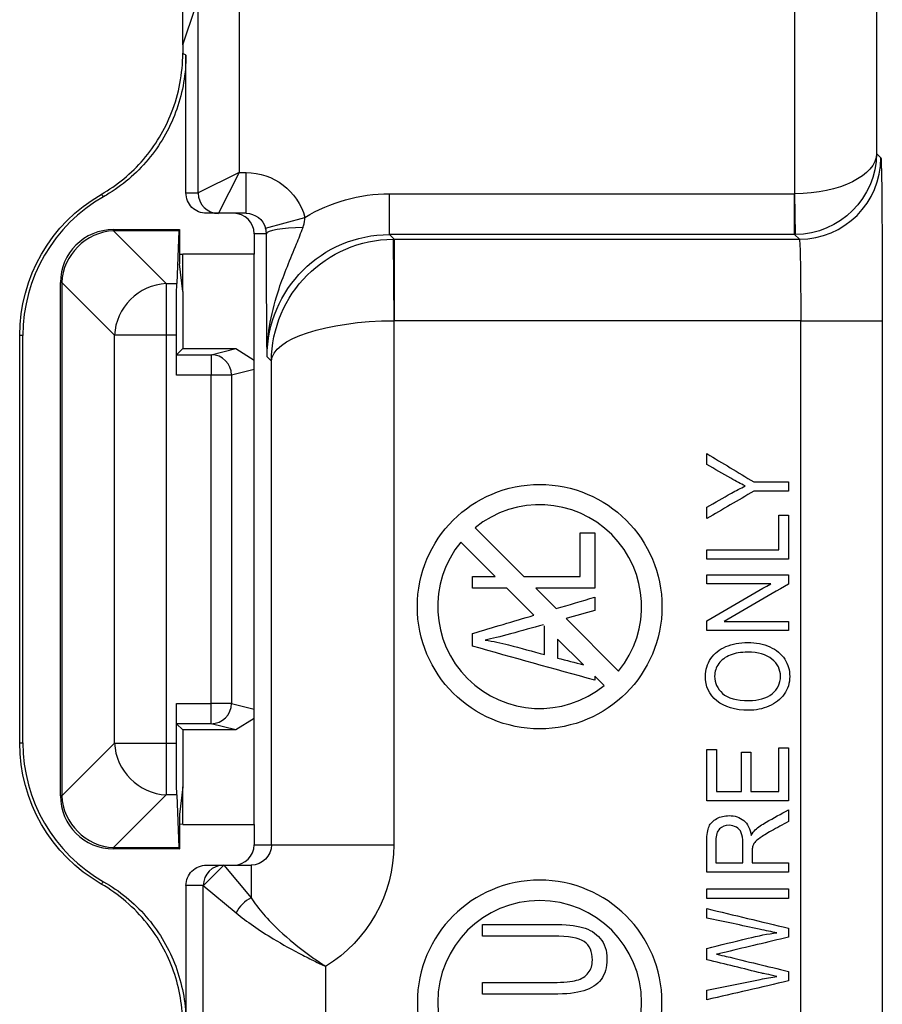
# Model space of a CAD drawing. Units: inches. Extents: x 0.3 to 16.7, y 0.3 to 10.7.
# Drawn here: x 1.4 to 1.6, y 8.2 to 8.4 of the extents above; entities that cross this region are included whole.
import ezdxf

# ---------------------------------------------------------------- set-up
doc = ezdxf.new("R2010")
doc.units = ezdxf.units.IN
doc.header["$MEASUREMENT"] = 0
doc.layers.add('GEOM', color=7, linetype='CONTINUOUS', lineweight=30)

msp = doc.modelspace()

# ---------------------------------------------------------------- linework, layer by layer
at = {"layer": 'GEOM', "linetype": 'Continuous'}
for p, q in [((1.572403319899971, 8.394668852927474), (1.572403319899971, 8.699843826062876)), ((1.592402558361254, 8.689931088124059), (1.592402558361254, 8.404581590866291)), ((1.426026674455635, 8.394882312335957), (1.426026674455635, 8.457801219374224)), ((1.436026293686277, 8.457801219374224), (1.436026293686277, 8.399882312335958)), ((1.422230391759816, 8.431200674682911), (1.422230391759816, 8.443231571178085)), ((1.42222972541344, 8.431198886180761), (1.425327763479159, 8.440494888337822)), ((1.422229725413439, 8.431198886180761), (1.422229725413439, 8.429163465283965)), ((1.423015143514608, 8.394882312335957), (1.423015143514608, 8.428708504339523)), ((1.592402558361254, 8.404581590866291), (1.593474645878485, 8.40350950334906)), ((1.436026293686277, 8.399882312335958), (1.426026674448386, 8.394882502717012)), ((1.436026293686277, 8.399882312335958), (1.431026484070956, 8.389882693105315)), ((1.436026293686277, 8.399882312335958), (1.437740304409323, 8.399882312335958)), ((1.437740304409323, 8.389882312335958), (1.437740304409323, 8.399882312335958)), ((1.423015143514608, 8.394882312335957), (1.426026293679027, 8.394882312335957)), ((1.472913128295776, 8.384668859529699), (1.472913128295776, 8.394668478760341)), ((1.472913128295776, 8.394668478760341), (1.572316812775279, 8.394668478760341)), ((1.572316812775279, 8.384668859529699), (1.572316812775279, 8.394668478760341)), ((1.572489820465929, 8.384669614422698), (1.572403319899971, 8.394668852927474)), ((1.431026103294348, 8.389882312335958), (1.428015333906536, 8.389882312335958)), ((1.437740304409323, 8.389882312335958), (1.431026103294348, 8.389882312335958)), ((1.442559838568753, 8.386216828217881), (1.452196705107765, 8.388885859981727)), ((1.405230068105862, 8.38557906820643), (1.405230068105862, 8.385882312335958)), ((1.405230068105862, 8.385882312335958), (1.421304577674102, 8.385882312335958)), ((1.42128021675066, 8.38557906820643), (1.405230068105862, 8.38557906820643)), ((1.405230068105862, 8.38557906820643), (1.418182398765909, 8.372626737546383)), ((1.42128021675066, 8.38557906820643), (1.420766097650898, 8.372626737546383)), ((1.421304577674102, 8.385882312335958), (1.421431883356962, 8.385882312335958)), ((1.421431883356962, 8.385882312335958), (1.421431883356962, 8.377494466988963)), ((1.43972972541344, 8.384882312335957), (1.43972972541344, 8.379882312335958)), ((1.442744224334639, 8.384882312335957), (1.43972972541344, 8.384882312335957)), ((1.472913128295776, 8.384668859529699), (1.474071722937699, 8.383510264887777)), ((1.572316812775279, 8.384668859529699), (1.472913128295776, 8.384668859529699)), ((1.573475407417201, 8.383510264887777), (1.572316812775279, 8.384668859529699)), ((1.473812214681091, 8.383509129268912), (1.473985215813006, 8.363510652259361)), ((1.474071722937699, 8.383510264887777), (1.573475407417201, 8.383510264887777)), ((1.474071722937699, 8.383510264887777), (1.474071722937698, 8.363511026426494)), ((1.421431776378438, 8.379866387929729), (1.422229725413441, 8.379882312335958)), ((1.43972972541344, 8.379882312335958), (1.422229725413441, 8.379882312335958)), ((1.422230391759816, 8.370694842427147), (1.422230391759816, 8.379883205864395)), ((1.439729725413439, 8.239882312335958), (1.43972972541344, 8.379882312335958)), ((1.422230391759816, 8.370694842427147), (1.421431883356962, 8.377494466988963)), ((1.392533312235389, 8.372882312335957), (1.392230068105862, 8.372882312335957)), ((1.392230068105862, 8.246882312335957), (1.392230068105862, 8.372882312335957)), ((1.392533312235389, 8.372882312335957), (1.392533312235389, 8.246882312335957)), ((1.405485642895436, 8.35992998167591), (1.392533312235389, 8.372882312335957)), ((1.418182398765909, 8.372626737546383), (1.420766097650898, 8.372626737546383)), ((1.418182398765909, 8.372626737546383), (1.418182398765909, 8.35992998167591)), ((1.422230391759816, 8.370694842427147), (1.422230391759816, 8.356684273308773)), ((1.473985215813006, 8.363510652259361), (1.473985215813006, 8.234882312335957)), ((1.573821435915969, 8.363511026426494), (1.474071722937699, 8.363511026426494)), ((1.573821435915968, 8.126475759708592), (1.573821435915969, 8.363511026426494)), ((1.573821435915969, 8.363511026426494), (1.593820674377252, 8.363511026426494)), ((1.593820674377252, 8.363511026426494), (1.593820674377252, 8.126908295332052)), ((1.383015143514609, 8.359882312335957), (1.382229725413441, 8.359882312335957)), ((1.382229725413441, 8.259882312335957), (1.382229725413441, 8.359882312335957)), ((1.383015143514609, 8.259882312335957), (1.383015143514609, 8.359882312335957)), ((1.405485642895436, 8.259834642996005), (1.405485642895436, 8.35992998167591)), ((1.418182398765909, 8.35992998167591), (1.405485642895436, 8.35992998167591)), ((1.420677009293061, 8.35992998167591), (1.418182398765909, 8.35992998167591)), ((1.418182398765909, 8.35992998167591), (1.418182398765909, 8.259834642996005)), ((1.420677009293061, 8.350174334789042), (1.420677009293061, 8.35992998167591)), ((1.420720262855407, 8.355174144404364), (1.422230391759816, 8.356684273308773)), ((1.422230391759816, 8.356684273308773), (1.435226049732371, 8.356684273308773)), ((1.429183232923625, 8.355174144404364), (1.435226049732371, 8.356684273308773)), ((1.435226049732371, 8.356684273308774), (1.439729676990998, 8.35386001048648)), ((1.420720262855407, 8.355174144404364), (1.429183232923625, 8.355174144404364)), ((1.429183232923625, 8.355174144404364), (1.429183232923625, 8.350174334789042)), ((1.443986358121081, 8.353597914320543), (1.442914270603851, 8.354670001837775)), ((1.443986358121081, 8.234882312335957), (1.443986358121081, 8.353597914320543)), ((1.43972970376452, 8.351561185631649), (1.434180187058721, 8.350174334789042)), ((1.429183232923625, 8.350174334789042), (1.420677009293061, 8.350174334789042)), ((1.434180187058721, 8.350174334789042), (1.429183232923625, 8.350174334789042)), ((1.429183232923625, 8.269590289882872), (1.429183232923625, 8.350174334789042)), ((1.434180187058721, 8.350174334789042), (1.434180187058721, 8.269590289882872)), ((1.493953853333429, 8.312694357957783), (1.505928833426176, 8.300719377865036)), ((1.49885776561431, 8.300719377865036), (1.490418319427496, 8.30915882405185)), ((1.508356890439538, 8.291220253039809), (1.501739593930921, 8.297837549548426)), ((1.508810661742787, 8.297837549548426), (1.513808328193937, 8.292839883097274)), ((1.516245323487582, 8.29040288780363), (1.529131971532105, 8.277516239759107)), ((1.520530726477208, 8.279046417002139), (1.514188422532755, 8.28538872094659)), ((1.52559643762624, 8.27398070585323), (1.5232751454798, 8.276301997999546)), ((1.420677009293061, 8.269590289882872), (1.429183232923625, 8.269590289882872)), ((1.420677009293061, 8.259834642996005), (1.420677009293061, 8.269590289882872)), ((1.429183232923625, 8.264590480267552), (1.429183232923625, 8.269590289882872)), ((1.434180187058721, 8.269590289882872), (1.429183232923625, 8.269590289882872)), ((1.434180187058721, 8.269590289882872), (1.43972970376452, 8.268203439040265)), ((1.439729676990996, 8.265904614185434), (1.435226049732371, 8.263080351363143)), ((1.420720262855407, 8.264590480267552), (1.422230391759816, 8.263080351363143)), ((1.429183232923625, 8.264590480267552), (1.420720262855407, 8.264590480267552)), ((1.435226049732371, 8.263080351363143), (1.429183232923625, 8.264590480267552)), ((1.435226049732371, 8.263080351363143), (1.422230391759816, 8.263080351363143)), ((1.422230391759816, 8.263080351363143), (1.422230391759816, 8.249069782244769)), ((1.382229725413441, 8.259882312335957), (1.383015143514609, 8.259882312335957)), ((1.392533312235389, 8.246882312335957), (1.405485642895437, 8.259834642996005)), ((1.405485642895436, 8.259834642996005), (1.418182398765909, 8.259834642996005)), ((1.418182398765909, 8.259834642996005), (1.418182398765909, 8.247137887125533)), ((1.418182398765909, 8.259834642996005), (1.420677009293061, 8.259834642996005)), ((1.422230391759816, 8.249069782244769), (1.421431883356962, 8.24227015768295)), ((1.422230391759816, 8.239881416735592), (1.422230391759816, 8.249069782244769)), ((1.392533312235389, 8.246882312335957), (1.392230068105862, 8.246882312335957)), ((1.418182398765909, 8.247137887125533), (1.405230068105862, 8.234185556465484)), ((1.420766097650898, 8.247137887125533), (1.418182398765909, 8.247137887125533)), ((1.420766097650898, 8.247137887125533), (1.421280216750659, 8.234185556465484)), ((1.421431883356962, 8.242270157682952), (1.421431883356962, 8.233882312335957)), ((1.422229725413441, 8.239882312335958), (1.421431776378438, 8.239898236742187)), ((1.422229725413441, 8.239882312335958), (1.439729725413439, 8.239882312335958)), ((1.439729725413439, 8.239882312335958), (1.439729725413439, 8.234882312335957)), ((1.439729725413439, 8.234882312335957), (1.443986358121081, 8.234882312335957)), ((1.443986358121081, 8.234882312335957), (1.473985215813006, 8.234882312335957)), ((1.405230068105862, 8.233882312335957), (1.405230068105862, 8.234185556465485)), ((1.405230068105862, 8.234185556465485), (1.421280216750659, 8.234185556465485)), ((1.421304577674102, 8.233882312335957), (1.405230068105862, 8.233882312335957)), ((1.421304577674102, 8.233882312335957), (1.421431883356962, 8.233882312335957)), ((1.432271388731904, 8.229910561243814), (1.427304727754055, 8.22491086404145)), ((1.428015333906536, 8.229882312335958), (1.432269681954531, 8.229882312335958)), ((1.432269681954531, 8.229882312335958), (1.438983883069506, 8.229882312335958)), ((1.43227158583757, 8.229881170027882), (1.438983883069505, 8.22182641334956)), ((1.438983883069506, 8.229882312335958), (1.438983883069506, 8.22182641334956)), ((1.42726987233921, 8.224882312335957), (1.423015143514607, 8.224882312335957)), ((1.423015143514607, 8.224882312335957), (1.423015143514607, 8.191056120332393)), ((1.427271776222249, 8.224881360412562), (1.435326532900572, 8.218169063180627)), ((1.427271776222249, 8.126475759708592), (1.427271776222249, 8.224881360412562)), ((1.457270633914174, 8.205039051634165), (1.457270633914174, 8.126475759708592))]:
    msp.add_line(p, q, dxfattribs=at)
msp.add_circle((1.5097751454798, 8.293337531905479), 0.03000000000000003, dxfattribs=at)
at = {"layer": 'GEOM', "linetype": 'Continuous', "extrusion": (0, 0, -1)}
for radius in [0.02999999999999997, 0.02499999999999997]:
    msp.add_circle((-1.5097751454798, 8.196200903998042), radius, dxfattribs=at)
for centre, start, end in [((-1.422229725413441, 8.359882312335959), 359.9999999999998, 60.00062979743981), ((-1.422229725413441, 8.259882312335957), 299.9993702025606, 359.9999999999998)]:
    msp.add_arc(centre, 0.04, start, end, dxfattribs=at)
at = {"layer": 'GEOM', "linetype": 'Continuous'}
for centre, radius, start, end in [((1.422229725413441, 8.359882312335959), 0.03921458189883172, 119.6719103296055, 180.0000000000002), ((1.405230068105862, 8.372882312335959), 0.013, 90, 180), ((1.5097751454798, 8.293337531905479), 0.02500000000000009, 320.739170477268, 129.2608295227323), ((1.5097751454798, 8.293337531905479), 0.0249999999999998, 140.7391704772667, 309.2608295229348), ((1.422229725413441, 8.259882312335957), 0.03921458189883172, 180.0000000000002, 240.3280896703941), ((1.405230068105862, 8.246882312335957), 0.013, 180, 270)]:
    msp.add_arc(centre, radius, start, end, dxfattribs=at)
at = {"layer": 'GEOM', "linetype": 'Continuous', "extrusion": (0, 0, -0.9999999999999999)}
for centre, major_axis, ratio, start_param, end_param in [((1.572403319899961, 8.404581590866293), (-0.01999991923909719, -0.0001146772531427031), 0.4956246049020377, 3.153161147088948, 4.715230827623857), ((1.572403319899959, 8.404581590866295), (-0.01846890897239485, -0.007720715652948276), 0.9938346443778495, 3.539757654392258, 5.101827334927113), ((1.421304577674091, 8.372882312456563), (0, -0.01299999987938558), 0.00872686783118416, 2.925177647291246, 3.141592653589793), ((1.421304577674091, 8.246882312215357), (0, -0.01299999987938558), 0.00872686783118416, 0, 0.2164150062985475)]:
    msp.add_ellipse(centre, major_axis=major_axis, ratio=ratio, start_param=start_param, end_param=end_param, dxfattribs=at)
at = {"layer": 'GEOM', "linetype": 'Continuous'}
for centre, major_axis, ratio, start_param, end_param in [((1.573494929341073, 8.403528437570653), (0.01414213562373125, 0.01414213562373066), 0.9999238504775708, 3.927028893198172, 5.496800586587876), ((1.43100630523106, 8.394852826052482), (0.003535533905932742, -0.003535533905932734), 0.9999238504775708, 3.927143121104383, 5.497749067571113), ((1.572316051222047, 8.404668859544204), (0.0070716063113089, -0.007071606311308884), 0.9999238504775705, 5.497825219993075, 5.506475713831168), ((1.434729535021501, 8.384882312335959), (-0.005000190391928685, 0), 0.9999619230641713, 3.141592653589793, 4.71238898038469), ((1.405230068105839, 8.372882312335964), (-0.009192388155425106, -0.009192388155425127), 0.954906798348928, 3.950053403212971, 5.474724557556402), ((1.452743843565281, 8.384882312335957), (-0.009999990791256496, -1.357110110815967e-05), 0.153662491377598, 4.814314129182673, 6.27435376953441), ((1.418182398765911, 8.359929981675911), (-0.009192388155425106, -0.009192388155425127), 0.9549067983489284, 3.950053403212982, 5.474724557556388), ((1.474072484490899, 8.35351064564264), (0.0070716063113089, -0.007071606311308884), 0.9999238504775705, 2.356232566403282, 2.364883060241378), ((1.429183232923809, 8.350174334789013), (-0.001212243470406646, 0.004850821143729838), 0.999352819624563, 4.467652154986319, 6.038143930079656), ((1.429183232923626, 8.269590289882878), (0.001212243470406665, 0.004850821143729834), 0.999352819624563, 3.3866340306897, 4.957125805783043), ((1.418182398765698, 8.25983464299604), (-0.00919238815542532, 0.009192388155424912), 0.9549067983489286, 0.8084607496231874, 2.333131903966566), ((1.405230068105673, 8.246882312335991), (-0.00919238815542532, 0.009192388155424912), 0.9549067983489281, 0.8084607496231845, 2.333131903966612), ((1.434729535021501, 8.23488231233596), (-0.005000190391928685, 0), 0.9999619230641713, 1.570796326794897, 3.141592653589793), ((1.432269681954531, 8.224882312335957), (0, -0.005), 0.9999619230641713, 3.141592653589793, 4.71238898038469), ((1.438983883069668, 8.218169063180598), (0.003535533905932812, 0.003535533905932665), 0.6043449568524594, 1.027188128529364, 2.11440452506042)]:
    msp.add_ellipse(centre, major_axis=major_axis, ratio=ratio, start_param=start_param, end_param=end_param, dxfattribs=at)
at = {"layer": 'GEOM', "linetype": 'Continuous', "extrusion": (0, 0, -1)}
for centre, major_axis, ratio, start_param, end_param in [((1.593471599665612, 8.363511026426513), (0, -0.03999999999997614), 0.008726867790759662, 3.150319299849578, 4.71238898038469), ((1.428015333906526, 8.394882312335959), (0.005000190391928685, 0), 0.9999619230641713, 1.570796326794897, 3.141592653589794), ((1.472916174508623, 8.354666955624916), (0.02828642524523556, -0.02828642524523558), 0.9999238504775705, 3.382556307950214, 3.926952740776301), ((1.437740304409313, 8.384882312335959), (-0.005000951945143768, -5.858381870901746e-18), 0.9998096472122532, 1.570796326794897, 2.8714144536334), ((1.47291617450863, 8.354666955624912), (-0.02121589589180812, 0.02121589589180811), 0.9998730925045523, 5.497825219993095, 7.068545394366073), ((1.572316047772198, 8.40466990585066), (-6.705515114711121e-05, 0.02000093393706827), 0.9999738430185015, 3.136256813003592, 3.144907080572573), ((1.473985215812995, 8.353597914320549), (-0.02766586174253106, -0.01164721210114721), 0.9958703995937986, 0.3999561844967539, 1.962025865031767), ((1.474072499426957, 8.353507282376468), (-0.006222024815699023, -0.02935081118200683), 0.9999386765674245, 2.924008693370431, 2.932658702338618), ((1.573472361204329, 8.36351102642649), (0, -0.02000000000000507), 0.01745373558151491, 3.150319299849927, 4.71238898038469), ((1.420790458574333, 8.359929981675812), (0, -0.01300000000018308), 0.008726867790790016, 1.570796326794897, 2.925177648289533), ((1.473985215812999, 8.353597914320545), (-0.02999998284034762, -9.710945565432962e-05), 0.3304215137814364, 0.009796214908567105, 1.571865895443405), ((1.420720643632005, 8.350174334788987), (0, -0.005000000000083101), 0.008726867790745276, 1.570796326794897, 3.13286600731961), ((1.420720643632005, 8.269590289882935), (0, -0.005000000000083101), 0.008726867790745276, 0.008726646270183132, 1.570796326794897), ((1.420790458574333, 8.259834642996099), (0, -0.01300000000016586), 0.00872686779078229, 0.2164150052981766, 1.570796326794897), ((1.438983883069496, 8.23488231233596), (-0.005002475051575874, -5.86016611902234e-18), 0.9995052345989319, 3.141592653589793, 4.71238898038469)]:
    msp.add_ellipse(centre, major_axis=major_axis, ratio=ratio, start_param=start_param, end_param=end_param, dxfattribs=at)
at = {"layer": 'GEOM', "linetype": 'Continuous', "extrusion": (1.434569206206971e-31, 1.224606353822377e-16, -1)}
for centre, major_axis, ratio, start_param, end_param in [((1.437740304409313, 8.384882312335959), (-0.01500057117578605, 0), 0.9999619230641712, 1.570796326794897, 2.871414453633359), ((1.438983883069496, 8.23488231233596), (-0.0350013327435008, 0), 0.9999619230641712, 3.141592653589793, 4.162657018398147), ((1.428015333906526, 8.224882312335959), (-0.005000190391928685, 0), 0.9999619230641713, 0, 1.570796326794897)]:
    msp.add_ellipse(centre, major_axis=major_axis, ratio=ratio, start_param=start_param, end_param=end_param, dxfattribs=at)
at = {"layer": 'GEOM', "linetype": 'Continuous'}
for points, knots in [([(1.402230106190048, 8.39452354832602), (1.40610713922114, 8.396761897568542), (1.409651194530469, 8.399700476061692), (1.415486358695885, 8.406491446868369), (1.417857935158779, 8.410437491735799), (1.421283913897789, 8.419206189174075), (1.422229725413439, 8.424226040234322), (1.422229725413439, 8.429163465283965)], [0, 0, 0, 0, 0.3219187621639643, 0.3219187621639643, 0.6438378679063369, 0.6438378679063369, 1, 1, 1, 1]), ([(1.423015143514608, 8.428708504339523), (1.423015143514608, 8.424231720233411), (1.422242237784606, 8.419693197148263), (1.419278573748489, 8.41124434305368), (1.417046942425368, 8.407217499212507), (1.41145372985054, 8.400225973807053), (1.408015033359168, 8.397164862841448), (1.403757528666676, 8.394503373311828), (1.403290076724275, 8.394224259139891), (1.402817222859757, 8.393954855212934)], [0, 0, 0, 0, 0.3205280488923167, 0.3205280488923167, 0.6410564451638735, 0.6410564451638735, 0.9615804630703069, 0.9615804630703069, 1, 1, 1, 1]), ([(1.402817222859757, 8.393954855212934), (1.402648726695149, 8.3941191515036), (1.402479736619858, 8.394282979975099), (1.40228355741296, 8.394472091681145), (1.402256837756387, 8.394497825733753), (1.402230106190042, 8.39452354832605)], [0, 0, 0, 0, 0.8638607051200172, 0.8638607051200172, 1, 1, 1, 1]), ([(1.4517242823405, 8.386409580111732), (1.451775414461734, 8.386544842316665), (1.451823544296199, 8.386681351221782), (1.452082414748177, 8.387480566131687), (1.452219012560936, 8.388187389369104), (1.452196705107765, 8.388885859981727)], [0, 0, 0, 0, 0.1704967270644078, 0.1704967270644078, 1, 1, 1, 1]), ([(1.442744224334639, 8.384882312335957), (1.442743068676976, 8.385166164665321), (1.442717415120514, 8.385466407071632), (1.442635237155981, 8.385918105640398), (1.442600871823744, 8.386068695179414), (1.442559838568756, 8.38621682821788)], [0, 0, 0, 0, 0.6727329554530697, 0.6727329554530697, 1, 1, 1, 1]), ([(1.442914270603851, 8.354670001837775), (1.442914012481343, 8.354699584407108), (1.442913754352611, 8.354729166263272), (1.442879340832466, 8.358673376507172), (1.44284511712828, 8.36262706101794), (1.442791406899642, 8.370735578369619), (1.442770168764478, 8.374826535947054), (1.442751137358954, 8.381050417044015), (1.442746840199618, 8.382954788143653), (1.442744224334639, 8.384882312335957)], [0, 0, 0, 0, 0.003415328471598311, 0.003415328471598311, 0.4574944744910588, 0.4574944744910588, 0.8407437142938172, 0.8407437142938172, 1, 1, 1, 1]), ([(1.442914270603851, 8.354670001837775), (1.442914126299847, 8.35471961455109), (1.442914064022235, 8.35476922705942), (1.442916310534247, 8.360408655345251), (1.444046860356782, 8.366019164613204), (1.447077155942615, 8.375045282911861), (1.448625030900076, 8.378668087220563), (1.450677918583032, 8.383714803005915), (1.451211516764639, 8.38505313721964), (1.4517242823405, 8.386409580111732)], [0, 0, 0, 0, 0.004516503887650014, 0.004516503887650014, 0.5182669614414532, 0.5182669614414532, 0.8740237658288543, 0.8740237658288543, 1, 1, 1, 1]), ([(1.560189317902415, 8.322946642948246), (1.559140456300983, 8.323471674094161), (1.557963684748155, 8.324103491235856), (1.554689541929368, 8.325960922965834), (1.55273472593516, 8.32709201597885), (1.5507751454798, 8.328214752073364)], [0, 0, 0, 0, 0.4000429959136023, 0.4000429959136023, 1, 1, 1, 1]), ([(1.5507751454798, 8.317749724486982), (1.552785889915718, 8.31889322452512), (1.554796634351635, 8.320036724563257), (1.557929432927319, 8.321818331030386), (1.55905859393209, 8.322403814136369), (1.560189317902415, 8.322946642948246)], [0, 0, 0, 0, 0.6418364881558859, 0.6418364881558859, 1, 1, 1, 1]), ([(1.510709362709516, 8.28886778076983), (1.508021517979324, 8.288132322796734), (1.505333673249133, 8.28739686482364), (1.500120807448393, 8.2859705012868), (1.498048744865833, 8.285451819336608), (1.496429404881182, 8.285117371176073)], [0, 0, 0, 0, 0.5156174804673535, 0.5156174804673535, 1, 1, 1, 1]), ([(1.566027128084047, 8.26889068200141), (1.564456393880926, 8.26822771894428), (1.562788448114745, 8.267894012707469), (1.557712981243423, 8.267894012707469), (1.555113851031092, 8.26866821117687), (1.551360598157666, 8.271772098329576), (1.550422114013952, 8.273771691891827), (1.550422114013952, 8.277829559731446), (1.550862124246748, 8.279275620090958), (1.552623792703999, 8.281858668017154), (1.553855217109373, 8.282835153283605), (1.555436184108606, 8.283511464590209)], [0, 0, 0, 0, 0.1377257910944842, 0.1377257910944842, 0.3983206552936731, 0.3983206552936731, 0.6586125152011166, 0.6586125152011166, 0.8291485613473701, 0.8291485613473701, 1, 1, 1, 1]), ([(1.555436184108606, 8.283511464590209), (1.557012827253175, 8.284185926223921), (1.558802774029302, 8.284525931550112), (1.562829379299192, 8.284525931550112), (1.56464570060899, 8.284169978230848), (1.567848565791901, 8.282746164953789), (1.569061152131118, 8.281740596826866), (1.570701850890819, 8.279127742349923), (1.571117944149537, 8.277722773735666), (1.571117944149537, 8.274572586860174), (1.570662584722573, 8.273108728834698), (1.568839047207341, 8.270534001298703), (1.567602978685224, 8.26955364505854), (1.566027128084047, 8.26889068200141)], [0, 0, 0, 0, 0.1600819083831198, 0.1600819083831198, 0.3222108999936459, 0.3222108999936459, 0.4843398916041726, 0.4843398916041726, 0.6471524317943373, 0.6471524317943373, 0.8233730635295734, 0.8233730635295734, 1, 1, 1, 1]), ([(1.56674854020991, 8.280476962543476), (1.565351937784238, 8.281593983972748), (1.563361484696991, 8.282154392560512), (1.559160921893205, 8.282154392560512), (1.557738563233702, 8.281914124070008), (1.555311870823468, 8.280961352261475), (1.554371973313006, 8.280258941135427), (1.553031477022394, 8.278416882708232), (1.552698911148769, 8.277380168665873), (1.552698911148769, 8.27460373277561), (1.553343577303796, 8.273202166581004), (1.554627793215794, 8.27202752062743)], [0, 0, 0, 0, 0.2630099491538256, 0.2630099491538256, 0.4292866168097276, 0.4292866168097276, 0.5957716786484362, 0.5957716786484362, 0.7622567404871421, 0.7622567404871421, 1, 1, 1, 1]), ([(1.554627793215794, 8.27202752062743), (1.555917125525848, 8.270852874673857), (1.558066012709271, 8.27026555169707), (1.56348427825033, 8.27026555169707), (1.56538246192902, 8.270830627591403), (1.568160810699356, 8.273086303637537), (1.568851379810831, 8.27449694677983), (1.568851379810831, 8.277931896310735), (1.568150433277191, 8.279355709587794), (1.56674854020991, 8.280476962543476)], [0, 0, 0, 0, 0.2922493011912872, 0.2922493011912872, 0.5263469557169587, 0.5263469557169587, 0.7613328572200738, 0.7613328572200738, 1, 1, 1, 1]), ([(1.5507751454798, 8.228125128112621), (1.5507751454798, 8.230696890844309), (1.5507751454798, 8.233268653575996), (1.5507751454798, 8.237388813246485), (1.550954219411752, 8.238567908616549), (1.551673013818325, 8.240184216006673), (1.552310064896531, 8.240823762777389), (1.554123411303339, 8.24179488242879), (1.555134316623315, 8.242029554646399), (1.557651584466754, 8.242029554646399), (1.558848821611803, 8.241633556578716), (1.560790872897304, 8.240033562654256), (1.561412137037744, 8.23879927827407), (1.561673073338588, 8.237130747090017)], [0, 0, 0, 0, 0.2282989741499062, 0.2282989741499062, 0.3657523357488115, 0.3657523357488115, 0.5041646638261412, 0.5041646638261412, 0.6429042981245551, 0.6429042981245551, 0.8216525711508839, 0.8216525711508839, 1, 1, 1, 1]), ([(1.562670770959463, 8.23851896503515), (1.563381950289215, 8.239190826925261), (1.564267087152863, 8.239827093483447), (1.567139237968873, 8.241448218132613), (1.568960529636021, 8.242444833518872), (1.5707751454798, 8.243453367923458)], [0, 0, 0, 0, 0.3705274770626659, 0.3705274770626659, 1, 1, 1, 1]), ([(1.558025081524825, 8.239195276341754), (1.557477626932858, 8.239506735496109), (1.556879008360333, 8.239658015656797), (1.555287808564989, 8.239658015656797), (1.554510116060512, 8.239359904751913), (1.553292413323239, 8.238167461132376), (1.552985429439893, 8.237224184836325), (1.552985429439893, 8.234099211320947), (1.552985429439893, 8.232264568587903), (1.552985429439893, 8.23042992585486)], [0, 0, 0, 0, 0.1659991065547034, 0.1659991065547034, 0.4097279534802671, 0.4097279534802671, 0.6534568004058339, 0.6534568004058339, 1, 1, 1, 1]), ([(1.559600932126001, 8.23042992585486), (1.559600932126001, 8.23207917623412), (1.559600932126001, 8.233728426613379), (1.559600932126001, 8.23642773928447), (1.559478138572663, 8.23725088133527), (1.558975132499778, 8.238438200626643), (1.558577652514848, 8.238888266603887), (1.558025081524825, 8.239195276341754)], [0, 0, 0, 0, 0.4390890601593078, 0.4390890601593078, 0.718652958174404, 0.718652958174404, 1, 1, 1, 1]), ([(1.5707751454798, 8.24056124720443), (1.569388601606687, 8.239794464429181), (1.568002057733574, 8.239027681653932), (1.565408305589025, 8.237593291797058), (1.564497325065372, 8.23703285992722), (1.563221713881343, 8.236163152626311), (1.562778215318634, 8.23577367506032), (1.562264437538318, 8.235085601652568), (1.562087501581105, 8.234736961017962), (1.561990290018045, 8.234381007698698)], [0, 0, 0, 0, 0.2770298812837326, 0.2770298812837326, 0.518228714299708, 0.518228714299708, 0.7581119638213049, 0.7581119638213049, 1, 1, 1, 1]), ([(1.561990290018045, 8.234381007698698), (1.561923776843321, 8.23411849212574), (1.561893078454986, 8.233691348142623), (1.561893078454986, 8.232209692451184), (1.561893078454986, 8.231319809153021), (1.561893078454986, 8.23042992585486)], [0, 0, 0, 0, 0.399399399399393, 0.399399399399393, 1, 1, 1, 1]), ([(1.402230106190048, 8.225241076345894), (1.402403126478586, 8.225407566041408), (1.402575647863594, 8.225574535841258), (1.402770855057919, 8.225764575371803), (1.4027940436326, 8.225787167988772), (1.402817222859753, 8.225809769458962)], [0, 0, 0, 0, 0.88116273416501, 0.88116273416501, 1, 1, 1, 1]), ([(1.422229725413439, 8.19060115938795), (1.422229725413439, 8.195077943105911), (1.421456819554132, 8.199616465787415), (1.418493155531404, 8.20806531901738), (1.41626152439979, 8.212092162385236), (1.410380518223859, 8.219443431081128), (1.406506068847928, 8.222772410822655), (1.402230106190048, 8.225241076345894)], [0, 0, 0, 0, 0.3219187621777938, 0.3219187621777938, 0.6438378679330582, 0.6438378679330582, 1, 1, 1, 1]), ([(1.402817222859757, 8.225809769458982), (1.406706985570811, 8.22359361468491), (1.410267778041282, 8.220675339159506), (1.416141659555979, 8.213917828081087), (1.418535750124494, 8.209985401345408), (1.421841683516732, 8.201664568526317), (1.422799136800639, 8.197161423279775), (1.423004032403761, 8.192144662320889), (1.423015143514607, 8.191600334677656), (1.423015143514607, 8.19105612033239)], [0, 0, 0, 0, 0.3205280488782977, 0.3205280488782977, 0.6410564451368624, 0.6410564451368624, 0.9615804630352716, 0.9615804630352716, 1, 1, 1, 1]), ([(1.438983883069506, 8.22182641334956), (1.440673351496625, 8.219231242030187), (1.443087351395373, 8.216454421597593), (1.448158902277651, 8.21172644689393), (1.450725623240619, 8.209655614199338), (1.45428532627253, 8.207075051505917), (1.455176668738401, 8.206450663826537), (1.456348014330554, 8.205655005980411), (1.456619587162799, 8.205472239996636), (1.456972582072845, 8.205236801044418), (1.457053302220325, 8.205183105909775), (1.45717958252711, 8.205099325341413), (1.457225118580919, 8.20506920399125), (1.457270633914174, 8.205039051634165)], [0, 0, 0, 0, 0.4615396297891829, 0.4615396297891829, 0.8290853507593263, 0.8290853507593263, 0.9477765649041034, 0.9477765649041034, 0.9834003047740686, 0.9834003047740686, 0.9939485715988052, 0.9939485715988052, 1, 1, 1, 1]), ([(1.435326532900572, 8.218169063180627), (1.437885854872336, 8.216036294870822), (1.441002890972881, 8.213865088276746), (1.446701267370169, 8.210426828322884), (1.449142183773198, 8.209078178238826), (1.452821397103365, 8.207186871463792), (1.454008751627443, 8.20659650312817), (1.455660323999301, 8.205799501857895), (1.456117116913708, 8.205581574796222), (1.456757199154806, 8.20527952882572), (1.456939657229235, 8.205193805357041), (1.457171705094105, 8.205085250878167), (1.457221174727091, 8.205062162265845), (1.457270633914174, 8.205039051634165)], [0, 0, 0, 0, 0.4678267339865031, 0.4678267339865031, 0.7759779668120786, 0.7759779668120786, 0.9184229621895486, 0.9184229621895486, 0.9725409536333526, 0.9725409536333526, 0.9940839184130946, 0.9940839184130946, 1, 1, 1, 1]), ([(1.4957751454798, 8.215340336616338), (1.501551558884763, 8.215340336616338), (1.507327972289726, 8.215340336616338), (1.516120502348564, 8.215340336616338), (1.518514976638664, 8.215089500495937), (1.52206632561812, 8.214095713396318), (1.523511139340123, 8.213205442524922), (1.525724668980483, 8.210615245432134), (1.526289343484405, 8.208924506070073), (1.526289343484405, 8.204782923015445), (1.525805843868135, 8.20311068221277), (1.523859254234825, 8.20051680996107), (1.522467394136746, 8.199587828255133), (1.518789083307747, 8.19848579587403), (1.516289343484405, 8.198199868388913), (1.507327972289726, 8.198199868388913), (1.501551558884763, 8.198199868388913), (1.4957751454798, 8.198199868388913)], [0, 0, 0, 0, 0.1993365770987527, 0.1993365770987527, 0.3034188731126726, 0.3034188731126726, 0.4078349407845427, 0.4078349407845427, 0.512557666946145, 0.512557666946145, 0.61422482284839, 0.61422482284839, 0.7156042920963509, 0.7156042920963509, 0.8166812707832037, 0.8166812707832037, 1, 1, 1, 1]), ([(1.567976475743295, 8.213286324115773), (1.56671272542352, 8.213508794940314), (1.565264784773737, 8.213798007012217), (1.559347972464189, 8.215084378888298), (1.555059276118497, 8.215972288537392), (1.5507751454798, 8.216881452640347)], [0, 0, 0, 0, 0.2767110552423472, 0.2767110552423472, 1, 1, 1, 1]), ([(1.5507751454798, 8.209442028267715), (1.554150262730589, 8.210272586012666), (1.557525379981378, 8.211103143757617), (1.563409971624079, 8.212551239572237), (1.565771308181259, 8.213010460293344), (1.567976475743295, 8.213286324115773)], [0, 0, 0, 0, 0.5735516507717768, 0.5735516507717768, 1, 1, 1, 1]), ([(1.4957751454798, 8.201087270841532), (1.501546442486708, 8.201087270841533), (1.507317739493615, 8.201087270841532), (1.51569072491188, 8.201087270841532), (1.517617048779877, 8.20126006905781), (1.520080015882001, 8.201964439551281), (1.521032244482103, 8.202569991019905), (1.522367841298926, 8.20428710379978), (1.522705306646339, 8.20532918834432), (1.522705306646339, 8.208690392357697), (1.522045291297145, 8.210200983216115), (1.51939512321078, 8.21200343770693), (1.516857263668595, 8.212452934163718), (1.513089036500522, 8.212452934163718)], [0, 0, 0, 0, 0.2563819073293743, 0.2563819073293743, 0.3719583256600361, 0.3719583256600361, 0.488202640902522, 0.488202640902522, 0.6044847224962183, 0.6044847224962183, 0.802633561086373, 0.802633561086373, 1, 1, 1, 1]), ([(1.5707751454798, 8.212205115908507), (1.565696267676441, 8.210984492651194), (1.560617389873081, 8.209763869393884), (1.554263319831332, 8.208236775029373), (1.553481720051302, 8.208049360906092), (1.553190085362123, 8.207995967908202)], [0, 0, 0, 0, 0.7993109565977672, 0.7993109565977672, 1, 1, 1, 1]), ([(1.553190085362123, 8.207995967908202), (1.554111037012162, 8.207813541832078), (1.554888729516638, 8.207644464005428), (1.560612209860718, 8.20623355920743), (1.565696267676441, 8.205025240831171), (1.5707751454798, 8.203795718740878)], [0, 0, 0, 0, 0.1135292713558067, 0.1135292713558067, 1, 1, 1, 1]), ([(1.567976475743295, 8.202572129205906), (1.565842937754039, 8.203017070854987), (1.564609885822599, 8.203275137011454), (1.559779492150419, 8.204456582784257), (1.555277575768877, 8.20556213708773), (1.5507751454798, 8.20666559237745)], [0, 0, 0, 0, 0.06778939726073974, 0.06778939726073974, 1, 1, 1, 1]), ([(1.5507751454798, 8.199190572672892), (1.555144549419427, 8.200073040276902), (1.559513953359053, 8.200955507880913), (1.565261002552583, 8.202116211904166), (1.566625746656572, 8.202367456047329), (1.567976475743295, 8.202572129205906)], [0, 0, 0, 0, 0.7602865039933564, 0.7602865039933564, 1, 1, 1, 1])]:
    msp.add_open_spline(points, degree=3, knots=knots, dxfattribs=at)
for points in [[(1.422229725413439, 8.429163465283965), (1.422491531469091, 8.429012309568732), (1.422753337503031, 8.428860659211937), (1.423015143514608, 8.428708504339523)], [(1.5507751454798, 8.328214752073364), (1.5507751454798, 8.329109084788017), (1.5507751454798, 8.330003417502668), (1.5507751454798, 8.330897750217321)], [(1.5507751454798, 8.330897750217321), (1.554617560419683, 8.328584053642102), (1.558459975359565, 8.32627035706688), (1.562302390299447, 8.32395666049166)], [(1.562302390299447, 8.32395666049166), (1.565126642026232, 8.32395666049166), (1.567950893753016, 8.32395666049166), (1.5707751454798, 8.32395666049166)], [(1.5707751454798, 8.32395666049166), (1.5707751454798, 8.32318987771641), (1.5707751454798, 8.322423094941161), (1.5707751454798, 8.321656312165912)], [(1.562302390299447, 8.321656312165912), (1.558459975359565, 8.319421221948696), (1.554617560419683, 8.317186131731479), (1.5507751454798, 8.314951041514263)], [(1.5707751454798, 8.321656312165912), (1.567950893753016, 8.321656312165912), (1.565126642026232, 8.321656312165912), (1.562302390299447, 8.321656312165912)], [(1.5507751454798, 8.314951041514263), (1.5507751454798, 8.315883935838503), (1.5507751454798, 8.316816830162741), (1.5507751454798, 8.317749724486982)], [(1.568416485976091, 8.307249101568672), (1.568416485976091, 8.310105626955773), (1.568416485976091, 8.312962152342871), (1.568416485976091, 8.31581867772997)], [(1.568416485976091, 8.31581867772997), (1.569202705810661, 8.31581867772997), (1.569988925645231, 8.31581867772997), (1.5707751454798, 8.31581867772997)], [(1.5707751454798, 8.31581867772997), (1.5707751454798, 8.312195369567622), (1.5707751454798, 8.308572061405274), (1.5707751454798, 8.304948753242925)], [(1.519737156224236, 8.300719377865036), (1.519737156224236, 8.304297973182763), (1.519737156224236, 8.307876568500488), (1.519737156224236, 8.311455163818213)], [(1.519737156224236, 8.311455163818213), (1.520916485976091, 8.311455163818213), (1.522095815727946, 8.311455163818213), (1.5232751454798, 8.311455163818213)], [(1.5232751454798, 8.311455163818213), (1.5232751454798, 8.306915959061618), (1.523275145479801, 8.30237675430502), (1.5232751454798, 8.297837549548426)], [(1.5507751454798, 8.307249101568672), (1.556655592311897, 8.307249101568672), (1.562536039143994, 8.307249101568672), (1.568416485976091, 8.307249101568672)], [(1.5507751454798, 8.304948753242925), (1.5507751454798, 8.305715536018175), (1.5507751454798, 8.306482318793424), (1.5507751454798, 8.307249101568672)], [(1.5707751454798, 8.304948753242925), (1.564108478813134, 8.304948753242925), (1.557441812146467, 8.304948753242925), (1.5507751454798, 8.304948753242925)], [(1.4932751454798, 8.297837549548426), (1.493275145479801, 8.298798158987296), (1.493275145479801, 8.299758768426166), (1.4932751454798, 8.300719377865036)], [(1.4932751454798, 8.300719377865036), (1.49513601885797, 8.300719377865036), (1.49699689223614, 8.300719377865036), (1.49885776561431, 8.300719377865036)], [(1.505928833426176, 8.300719377865036), (1.510531607692196, 8.300719377865036), (1.515134381958216, 8.300719377865036), (1.519737156224236, 8.300719377865036)], [(1.5507751454798, 8.298968737479278), (1.5507751454798, 8.299704374339091), (1.5507751454798, 8.300440011198905), (1.5507751454798, 8.301175648058718)], [(1.5507751454798, 8.301175648058718), (1.557441812146467, 8.301175648058718), (1.564108478813134, 8.301175648058718), (1.5707751454798, 8.301175648058718)], [(1.5707751454798, 8.301175648058718), (1.5707751454798, 8.300388101339847), (1.5707751454798, 8.299600554620973), (1.5707751454798, 8.2988130079021)], [(1.501739593930921, 8.297837549548426), (1.498918111113881, 8.297837549548426), (1.496096628296841, 8.297837549548426), (1.4932751454798, 8.297837549548426)], [(1.5232751454798, 8.297837549548426), (1.518453650900796, 8.297837549548426), (1.513632156321791, 8.297837549548426), (1.508810661742787, 8.297837549548426)], [(1.5507751454798, 8.289834085423648), (1.556009220690852, 8.29287896944219), (1.561243295901903, 8.295923853460735), (1.566477371112955, 8.298968737479278)], [(1.566477371112955, 8.298968737479278), (1.561243295901903, 8.298968737479278), (1.556009220690852, 8.298968737479278), (1.5507751454798, 8.298968737479278)], [(1.5707751454798, 8.2988130079021), (1.565535953870693, 8.295768123883557), (1.560296762261586, 8.292723239865012), (1.555057570652479, 8.289678355846469)], [(1.513808328193937, 8.292839883097274), (1.516963933955892, 8.293777418142493), (1.520119539717846, 8.294714953187711), (1.5232751454798, 8.29565248823293)], [(1.5232751454798, 8.29565248823293), (1.5232751454798, 8.294558099529844), (1.5232751454798, 8.29346371082676), (1.5232751454798, 8.292369322123676)], [(1.5232751454798, 8.292369322123676), (1.520931871482394, 8.291713844016995), (1.518588597484988, 8.291058365910313), (1.516245323487582, 8.29040288780363)], [(1.4932751454798, 8.28673944475467), (1.498302393799713, 8.288233047516382), (1.503329642119626, 8.289726650278094), (1.508356890439538, 8.291220253039809)], [(1.510957417160537, 8.281549924130365), (1.510957417160537, 8.283906524859846), (1.510957417160537, 8.286263125589327), (1.510957417160537, 8.288619726318808)], [(1.5507751454798, 8.287471445267029), (1.5507751454798, 8.2882589919859), (1.5507751454798, 8.289046538704774), (1.5507751454798, 8.289834085423648)], [(1.555057570652479, 8.289678355846469), (1.560296762261586, 8.289678355846469), (1.565535953870693, 8.289678355846469), (1.5707751454798, 8.289678355846469)], [(1.5707751454798, 8.289678355846469), (1.5707751454798, 8.288942718986656), (1.5707751454798, 8.288207082126842), (1.5707751454798, 8.287471445267029)], [(1.4932751454798, 8.283629076861692), (1.493275145479801, 8.28466586615935), (1.4932751454798, 8.28570265545701), (1.4932751454798, 8.28673944475467)], [(1.496429404881182, 8.285117371176073), (1.498348054152095, 8.284838664375627), (1.500259028825925, 8.284448474855003), (1.502154654305587, 8.283941228478191)], [(1.514188422532755, 8.28538872094659), (1.514188422532755, 8.28383227325274), (1.514188422532755, 8.282275825558887), (1.514188422532755, 8.280719377865037)], [(1.5707751454798, 8.287471445267029), (1.564108478813134, 8.287471445267029), (1.557441812146467, 8.287471445267029), (1.5507751454798, 8.287471445267029)], [(1.5232751454798, 8.275262298712304), (1.5132751454798, 8.2780512247621), (1.5032751454798, 8.280840150811896), (1.4932751454798, 8.283629076861692)], [(1.502154654305587, 8.283941228478191), (1.505088908590571, 8.283144127028915), (1.508023162875554, 8.282347025579641), (1.510957417160537, 8.281549924130365)], [(1.514188422532755, 8.280719377865037), (1.516302523847573, 8.28016172424407), (1.51841662516239, 8.279604070623105), (1.520530726477208, 8.279046417002139)], [(1.5232751454798, 8.276301997999546), (1.5232751454798, 8.275955431570466), (1.5232751454798, 8.275608865141386), (1.5232751454798, 8.275262298712304)], [(1.568416485976091, 8.24798732332759), (1.568416485976091, 8.251546856520237), (1.568416485976091, 8.255106389712886), (1.568416485976091, 8.258665922905532)], [(1.568416485976091, 8.258665922905532), (1.569202705810661, 8.258665922905532), (1.569988925645231, 8.258665922905532), (1.5707751454798, 8.258665922905532)], [(1.5707751454798, 8.258665922905532), (1.5707751454798, 8.254339606937636), (1.5707751454798, 8.25001329096974), (1.5707751454798, 8.245686975001842)], [(1.5507751454798, 8.245686975001842), (1.5507751454798, 8.249878325336185), (1.5507751454798, 8.254069675670527), (1.5507751454798, 8.258261026004869)], [(1.5507751454798, 8.258261026004869), (1.55156136531437, 8.258261026004869), (1.55234758514894, 8.258261026004869), (1.55313380498351, 8.258261026004869)], [(1.55313380498351, 8.258261026004869), (1.55313380498351, 8.254836458445777), (1.55313380498351, 8.251411890886683), (1.55313380498351, 8.24798732332759)], [(1.559263249854321, 8.24798732332759), (1.559263249854321, 8.251195352617463), (1.559263249854321, 8.254403381907338), (1.559263249854321, 8.25761141119721)], [(1.559263249854321, 8.25761141119721), (1.560044353290835, 8.25761141119721), (1.560825456727349, 8.25761141119721), (1.561606560163863, 8.25761141119721)], [(1.561606560163863, 8.25761141119721), (1.561606560163863, 8.254403381907338), (1.561606560163863, 8.251195352617463), (1.561606560163863, 8.24798732332759)], [(1.55313380498351, 8.24798732332759), (1.55517695327378, 8.24798732332759), (1.557220101564051, 8.24798732332759), (1.559263249854321, 8.24798732332759)], [(1.561606560163863, 8.24798732332759), (1.563876535434606, 8.24798732332759), (1.566146510705348, 8.24798732332759), (1.568416485976091, 8.24798732332759)], [(1.5707751454798, 8.245686975001842), (1.564108478813134, 8.245686975001842), (1.557441812146467, 8.245686975001842), (1.5507751454798, 8.245686975001842)], [(1.5707751454798, 8.243453367923458), (1.5707751454798, 8.242489327683781), (1.5707751454798, 8.241525287444107), (1.5707751454798, 8.24056124720443)], [(1.561673073338588, 8.237130747090017), (1.562010755610268, 8.237740317149258), (1.562343321483894, 8.238203056464302), (1.562670770959463, 8.23851896503515)], [(1.552985429439893, 8.23042992585486), (1.555190597001929, 8.23042992585486), (1.557395764563965, 8.23042992585486), (1.559600932126001, 8.23042992585486)], [(1.561893078454986, 8.23042992585486), (1.564853767463257, 8.23042992585486), (1.567814456471529, 8.23042992585486), (1.5707751454798, 8.23042992585486)], [(1.5707751454798, 8.23042992585486), (1.5707751454798, 8.22966165994078), (1.5707751454798, 8.2288933940267), (1.5707751454798, 8.228125128112621)], [(1.5707751454798, 8.228125128112621), (1.564108478813134, 8.22812512811262), (1.557441812146467, 8.228125128112621), (1.5507751454798, 8.228125128112621)], [(1.5507751454798, 8.224036114357567), (1.557441812146467, 8.224036114357567), (1.564108478813134, 8.224036114357567), (1.5707751454798, 8.224036114357567)], [(1.5507751454798, 8.221731316615328), (1.5507751454798, 8.222499582529409), (1.5507751454798, 8.223267848443488), (1.5507751454798, 8.224036114357567)], [(1.5707751454798, 8.224036114357567), (1.5707751454798, 8.223267848443488), (1.5707751454798, 8.222499582529409), (1.5707751454798, 8.221731316615328)], [(1.5707751454798, 8.221731316615328), (1.564108478813134, 8.221731316615328), (1.557441812146467, 8.221731316615328), (1.5507751454798, 8.221731316615328)], [(1.5507751454798, 8.219195149215567), (1.557441812146467, 8.21760522438952), (1.564108478813134, 8.21601529956347), (1.5707751454798, 8.21442537473742)], [(1.5507751454798, 8.216881452640347), (1.5507751454798, 8.217652684832087), (1.5507751454798, 8.218423917023827), (1.5507751454798, 8.219195149215567)], [(1.4957751454798, 8.212452934163718), (1.4957751454798, 8.213415401647925), (1.4957751454798, 8.21437786913213), (1.4957751454798, 8.215340336616338)], [(1.5707751454798, 8.21442537473742), (1.5707751454798, 8.213685288461116), (1.5707751454798, 8.21294520218481), (1.5707751454798, 8.212205115908507)], [(1.513089036500522, 8.212452934163718), (1.507317739493615, 8.212452934163718), (1.501546442486708, 8.212452934163718), (1.4957751454798, 8.212452934163718)], [(1.5507751454798, 8.20666559237745), (1.5507751454798, 8.207591071007538), (1.5507751454798, 8.208516549637626), (1.5507751454798, 8.209442028267715)], [(1.5707751454798, 8.203795718740878), (1.5707751454798, 8.203012621438496), (1.5707751454798, 8.202229524136113), (1.5707751454798, 8.201446426833732)], [(1.4957751454798, 8.198199868388913), (1.4957751454798, 8.199162335873119), (1.4957751454798, 8.200124803357326), (1.4957751454798, 8.201087270841532)], [(1.5707751454798, 8.201446426833732), (1.564108478813134, 8.199908411866742), (1.557441812146467, 8.198370396899753), (1.5507751454798, 8.196832381932763)], [(1.5507751454798, 8.196832381932763), (1.5507751454798, 8.197618445512806), (1.5507751454798, 8.198404509092848), (1.5507751454798, 8.199190572672892)]]:
    msp.add_open_spline(points, degree=3, dxfattribs=at)
for points, weights in [([(1.432269657884353, 8.229882312335956), (1.43227072286776, 8.229882460110343), (1.43227158583757, 8.229881170027882)], [0.5000023798238579, 0.4999976201761421, 0.5000023798238579]), ([(1.427271776222249, 8.224881360412562), (1.427270894874787, 8.224882433120875), (1.42726984855498, 8.224882308889404)], [0.5000023798921316, 0.4999976201078684, 0.5000023798921316])]:
    msp.add_rational_spline(points, weights, degree=2, dxfattribs=at)

doc.saveas('drawing.dxf')
